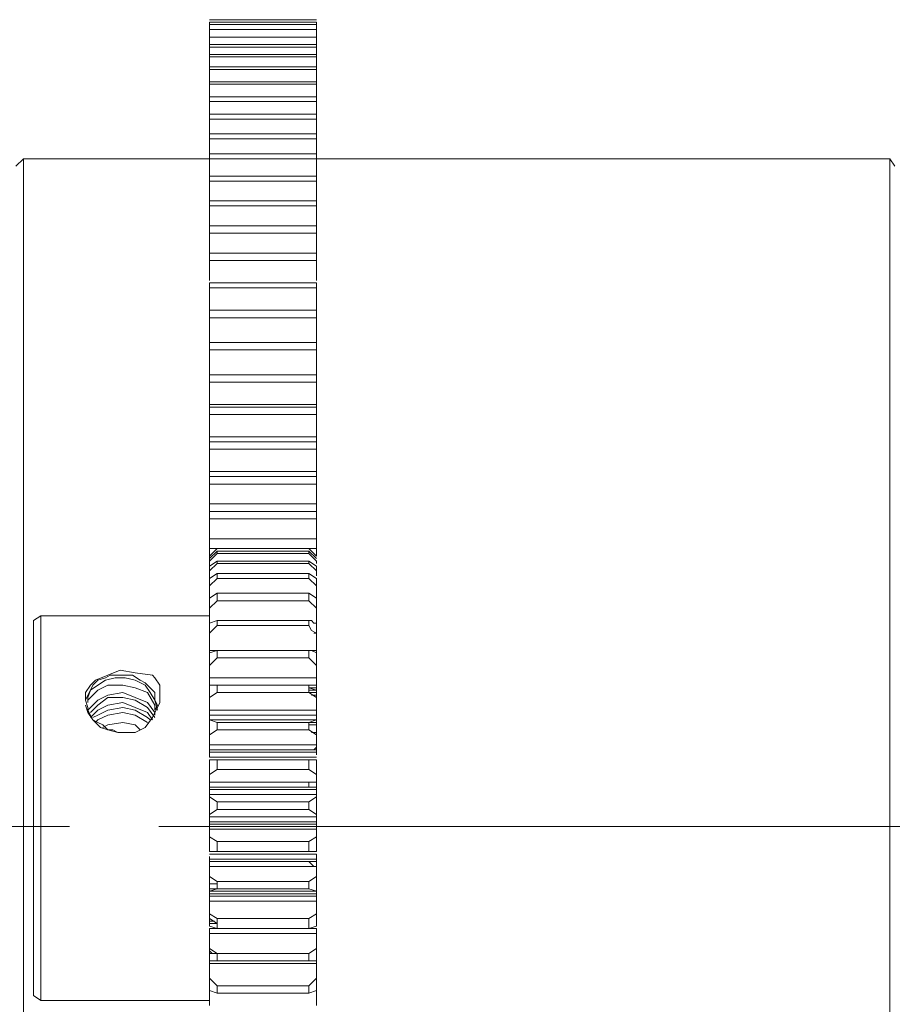
# Model space of a CAD drawing. Units: millimetres. Extents: x 12016 to 12313, y -7569 to -7359.
# Drawn here: x 12153 to 12165, y -7485 to -7471 of the extents above; entities that cross this region are included whole.
import ezdxf

# ---------------------------------------------------------------- set-up
doc = ezdxf.new("R2010")
doc.units = ezdxf.units.MM
doc.header["$LTSCALE"] = 10

msp = doc.modelspace()

# ---------------------------------------------------------------- linework, layer by layer
at = {"color": 7, "lineweight": 0}
for points in [[(12156.98733, -7470.56065), (12155.47039, -7470.56065)], [(12156.98733, -7470.56065), (12155.47039, -7470.56065)], [(12155.47039, -7470.59593), (12155.47039, -7470.63121)], [(12156.98733, -7470.59593), (12155.47039, -7470.59593)], [(12156.98733, -7470.59593), (12155.47039, -7470.59593)], [(12155.47039, -7470.63121), (12155.47039, -7470.70176)], [(12156.98733, -7470.63121), (12155.47039, -7470.63121)], [(12156.98733, -7470.63121), (12155.47039, -7470.63121)], [(12156.98733, -7470.59593), (12156.98733, -7470.63121)], [(12156.98733, -7470.63121), (12156.98733, -7470.70176)], [(12155.47039, -7470.70176), (12155.47039, -7470.77232), (12155.47039, -7470.8076)], [(12156.98733, -7470.70176), (12156.98733, -7470.77232), (12156.98733, -7470.8076)], [(12155.47039, -7470.8076), (12155.47039, -7470.87815), (12155.47039, -7470.91343)], [(12156.98733, -7470.8076), (12155.47039, -7470.8076)], [(12156.98733, -7470.8076), (12155.47039, -7470.8076)], [(12155.47039, -7470.94871), (12155.47039, -7470.91343)], [(12156.98733, -7470.91343), (12155.47039, -7470.91343)], [(12156.98733, -7470.8076), (12156.98733, -7470.87815), (12156.98733, -7470.91343)], [(12156.98733, -7470.94871), (12156.98733, -7470.91343)], [(12155.47039, -7470.94871), (12155.47039, -7470.98399), (12155.47039, -7471.05454)], [(12156.98733, -7470.94871), (12155.47039, -7470.94871)], [(12155.47039, -7471.08982), (12155.47039, -7471.05454)], [(12156.98733, -7471.05454), (12155.47039, -7471.05454)], [(12156.98733, -7470.94871), (12156.98733, -7470.98399), (12156.98733, -7471.05454)], [(12156.98733, -7471.08982), (12156.98733, -7471.05454)], [(12155.47039, -7471.08982), (12155.47039, -7471.16038), (12155.47039, -7471.19565), (12155.47039, -7471.23093)], [(12156.98733, -7471.08982), (12155.47039, -7471.08982)], [(12156.98733, -7471.08982), (12156.98733, -7471.16038), (12156.98733, -7471.19565), (12156.98733, -7471.23093)], [(12155.47039, -7471.26621), (12155.47039, -7471.33676), (12155.47039, -7471.37204), (12155.47039, -7471.4426)], [(12156.98733, -7471.26621), (12156.98733, -7471.33676), (12156.98733, -7471.37204), (12156.98733, -7471.4426)], [(12155.47039, -7471.47788), (12155.47039, -7471.54843), (12155.47039, -7471.58371), (12155.47039, -7471.65426)], [(12156.98733, -7471.47788), (12156.98733, -7471.54843), (12156.98733, -7471.58371), (12156.98733, -7471.65426)], [(12155.47039, -7471.72482), (12155.47039, -7471.68954), (12155.47039, -7471.65426)], [(12156.98733, -7471.65426), (12155.47039, -7471.65426)], [(12155.47039, -7471.72482), (12155.47039, -7471.7601), (12155.47039, -7471.83065), (12155.47039, -7471.86593), (12155.47039, -7471.90121)], [(12156.98733, -7471.72482), (12155.47039, -7471.72482)], [(12156.98733, -7471.72482), (12156.98733, -7471.68954), (12156.98733, -7471.65426)], [(12156.98733, -7471.72482), (12156.98733, -7471.7601), (12156.98733, -7471.83065), (12156.98733, -7471.86593), (12156.98733, -7471.90121)], [(12155.47039, -7471.97176), (12155.47039, -7472.00704), (12155.47039, -7472.0776), (12155.47039, -7472.11288), (12155.47039, -7472.18343)], [(12156.98733, -7471.97176), (12156.98733, -7472.00704), (12156.98733, -7472.0776), (12156.98733, -7472.11288), (12156.98733, -7472.18343)], [(12155.47039, -7472.25399), (12155.47039, -7472.21871), (12155.47039, -7472.18343)], [(12156.98733, -7472.18343), (12155.47039, -7472.18343)], [(12156.98733, -7472.25399), (12156.98733, -7472.21871), (12156.98733, -7472.18343)], [(12155.47039, -7472.25399), (12155.47039, -7472.28926), (12155.47039, -7472.35982), (12155.47039, -7472.3951), (12155.47039, -7472.46565)], [(12156.98733, -7472.25399), (12155.47039, -7472.25399)], [(12156.98733, -7472.25399), (12156.98733, -7472.28926), (12156.98733, -7472.35982), (12156.98733, -7472.3951), (12156.98733, -7472.46565)], [(12155.47039, -7472.53621), (12155.47039, -7472.50093), (12155.47039, -7472.46565)], [(12156.98733, -7472.46565), (12155.47039, -7472.46565)], [(12156.98733, -7472.53621), (12156.98733, -7472.50093), (12156.98733, -7472.46565)], [(12152.82456, -7472.53621), (12152.71872, -7472.64204)], [(12155.47039, -7472.53621), (12152.82456, -7472.53621)], [(12152.82456, -7472.53621), (12152.82456, -7472.57149), (12152.82456, -7472.60676), (12152.82456, -7472.74788), (12152.82456, -7472.92426), (12152.82456, -7473.13593), (12152.82456, -7473.41815), (12152.82456, -7473.73565), (12152.82456, -7474.12371), (12152.82456, -7474.54704), (12152.82456, -7475.00565), (12152.82456, -7475.49954), (12152.82456, -7476.06399), (12152.82456, -7476.62843), (12152.82456, -7477.22815), (12152.82456, -7477.86315), (12152.82456, -7478.53343), (12152.82456, -7479.20371), (12152.82456, -7479.90926), (12152.82456, -7480.61482), (12152.82456, -7481.32038), (12152.82456, -7482.02593), (12152.82456, -7482.76676), (12152.82456, -7483.47232), (12152.82456, -7484.17788), (12152.82456, -7484.88343)], [(12155.47039, -7472.53621), (12155.47039, -7472.60676), (12155.47039, -7472.64204), (12155.47039, -7472.7126), (12155.47039, -7472.74788), (12155.47039, -7472.78315)], [(12156.98733, -7472.53621), (12155.47039, -7472.53621)], [(12165.1365, -7472.53621), (12156.98733, -7472.53621)], [(12156.98733, -7472.53621), (12156.98733, -7472.60676), (12156.98733, -7472.64204), (12156.98733, -7472.7126), (12156.98733, -7472.74788), (12156.98733, -7472.78315)], [(12165.20706, -7472.64204), (12165.1365, -7472.53621)], [(12165.1365, -7485.05982), (12165.1365, -7484.35426), (12165.1365, -7483.64871), (12165.1365, -7482.94315), (12165.1365, -7482.2376), (12165.1365, -7481.49676), (12165.1365, -7480.79121), (12165.1365, -7480.08565), (12165.1365, -7479.3801), (12165.1365, -7478.70982), (12165.1365, -7478.03954), (12165.1365, -7477.40454), (12165.1365, -7476.76954), (12165.1365, -7476.2051), (12165.1365, -7475.64065), (12165.1365, -7475.14676), (12165.1365, -7474.65288), (12165.1365, -7474.22954), (12165.1365, -7473.84149), (12165.1365, -7473.48871), (12165.1365, -7473.20649), (12165.1365, -7472.95954), (12165.1365, -7472.78315), (12165.1365, -7472.64204), (12165.1365, -7472.57149), (12165.1365, -7472.53621)], [(12155.47039, -7472.85371), (12155.47039, -7472.81843), (12155.47039, -7472.78315)], [(12156.98733, -7472.78315), (12155.47039, -7472.78315)], [(12155.47039, -7472.85371), (12155.47039, -7472.92426), (12155.47039, -7472.95954), (12155.47039, -7473.0301), (12155.47039, -7473.06538), (12155.47039, -7473.13593)], [(12156.98733, -7472.85371), (12155.47039, -7472.85371)], [(12156.98733, -7472.85371), (12156.98733, -7472.81843), (12156.98733, -7472.78315)], [(12156.98733, -7472.85371), (12156.98733, -7472.92426), (12156.98733, -7472.95954), (12156.98733, -7473.0301), (12156.98733, -7473.06538), (12156.98733, -7473.13593)], [(12155.47039, -7473.20649), (12155.47039, -7473.17121), (12155.47039, -7473.13593)], [(12156.98733, -7473.13593), (12155.47039, -7473.13593)], [(12156.98733, -7473.20649), (12156.98733, -7473.17121), (12156.98733, -7473.13593)], [(12155.47039, -7473.20649), (12155.47039, -7473.27704), (12155.47039, -7473.31232), (12155.47039, -7473.38288), (12155.47039, -7473.41815), (12155.47039, -7473.45343), (12155.47039, -7473.48871)], [(12156.98733, -7473.20649), (12155.47039, -7473.20649)], [(12156.98733, -7473.20649), (12156.98733, -7473.27704), (12156.98733, -7473.31232), (12156.98733, -7473.38288), (12156.98733, -7473.41815), (12156.98733, -7473.45343), (12156.98733, -7473.48871)], [(12155.47039, -7473.59454), (12155.47039, -7473.55926), (12155.47039, -7473.52399), (12155.47039, -7473.48871)], [(12156.98733, -7473.48871), (12155.47039, -7473.48871)], [(12155.47039, -7473.59454), (12155.47039, -7473.62982), (12155.47039, -7473.6651), (12155.47039, -7473.73565), (12155.47039, -7473.77093), (12155.47039, -7473.84149), (12155.47039, -7473.87676)], [(12156.98733, -7473.59454), (12155.47039, -7473.59454)], [(12156.98733, -7473.59454), (12156.98733, -7473.55926), (12156.98733, -7473.52399), (12156.98733, -7473.48871)], [(12156.98733, -7473.59454), (12156.98733, -7473.62982), (12156.98733, -7473.6651), (12156.98733, -7473.73565), (12156.98733, -7473.77093), (12156.98733, -7473.84149), (12156.98733, -7473.87676)], [(12155.47039, -7473.9826), (12155.47039, -7473.94732), (12155.47039, -7473.91204), (12155.47039, -7473.87676)], [(12156.98733, -7473.87676), (12155.47039, -7473.87676)], [(12155.47039, -7473.9826), (12155.47039, -7474.01788), (12155.47039, -7474.05315), (12155.47039, -7474.12371), (12155.47039, -7474.15899), (12155.47039, -7474.19426), (12155.47039, -7474.26482)], [(12156.98733, -7473.9826), (12155.47039, -7473.9826)], [(12156.98733, -7473.9826), (12156.98733, -7473.94732), (12156.98733, -7473.91204), (12156.98733, -7473.87676)], [(12156.98733, -7473.9826), (12156.98733, -7474.01788), (12156.98733, -7474.05315), (12156.98733, -7474.12371), (12156.98733, -7474.15899), (12156.98733, -7474.19426), (12156.98733, -7474.26482)], [(12155.47039, -7474.37065), (12155.47039, -7474.33538), (12155.47039, -7474.3001)], [(12156.98733, -7474.3001), (12155.47039, -7474.3001)], [(12155.47039, -7474.37065), (12155.47039, -7474.40593), (12155.47039, -7474.47649), (12155.47039, -7474.51176), (12155.47039, -7474.54704), (12155.47039, -7474.6176), (12155.47039, -7474.65288), (12155.47039, -7474.68815), (12155.47039, -7474.72343)], [(12156.98733, -7474.37065), (12155.47039, -7474.37065)], [(12156.98733, -7474.37065), (12156.98733, -7474.33538), (12156.98733, -7474.3001)], [(12156.98733, -7474.37065), (12156.98733, -7474.40593), (12156.98733, -7474.47649), (12156.98733, -7474.51176), (12156.98733, -7474.54704), (12156.98733, -7474.6176), (12156.98733, -7474.65288), (12156.98733, -7474.68815), (12156.98733, -7474.72343)], [(12155.47039, -7474.79399), (12155.47039, -7474.75871), (12155.47039, -7474.72343), (12155.47039, -7474.68815)], [(12156.98733, -7474.68815), (12155.47039, -7474.68815)], [(12156.98733, -7474.79399), (12156.98733, -7474.75871), (12156.98733, -7474.72343), (12156.98733, -7474.68815)], [(12155.47039, -7474.79399), (12155.47039, -7474.82926), (12155.47039, -7474.89982), (12155.47039, -7474.9351), (12155.47039, -7474.97038), (12155.47039, -7475.04093), (12155.47039, -7475.07621), (12155.47039, -7475.11149), (12155.47039, -7475.14676)], [(12156.98733, -7474.79399), (12155.47039, -7474.79399)], [(12156.98733, -7474.79399), (12156.98733, -7474.82926), (12156.98733, -7474.89982), (12156.98733, -7474.9351), (12156.98733, -7474.97038), (12156.98733, -7475.04093), (12156.98733, -7475.07621), (12156.98733, -7475.11149), (12156.98733, -7475.14676)], [(12155.47039, -7475.2526), (12155.47039, -7475.28788), (12155.47039, -7475.32315), (12155.47039, -7475.35843), (12155.47039, -7475.42899), (12155.47039, -7475.46426), (12155.47039, -7475.49954), (12155.47039, -7475.53482), (12155.47039, -7475.60538)], [(12156.98733, -7475.2526), (12156.98733, -7475.28788), (12156.98733, -7475.32315), (12156.98733, -7475.35843), (12156.98733, -7475.42899), (12156.98733, -7475.46426), (12156.98733, -7475.49954), (12156.98733, -7475.53482), (12156.98733, -7475.60538)], [(12155.47039, -7475.71121), (12155.47039, -7475.67593), (12155.47039, -7475.64065), (12155.47039, -7475.60538)], [(12156.98733, -7475.60538), (12155.47039, -7475.60538)], [(12156.98733, -7475.60538), (12155.47039, -7475.60538)], [(12156.98733, -7475.71121), (12156.98733, -7475.67593), (12156.98733, -7475.64065), (12156.98733, -7475.60538)], [(12155.47039, -7475.71121), (12155.47039, -7475.74649), (12155.47039, -7475.78176), (12155.47039, -7475.81704), (12155.47039, -7475.85232), (12155.47039, -7475.92288), (12155.47039, -7475.95815), (12155.47039, -7475.99343), (12155.47039, -7476.02871)], [(12156.98733, -7475.71121), (12155.47039, -7475.71121)], [(12156.98733, -7475.71121), (12156.98733, -7475.74649), (12156.98733, -7475.78176), (12156.98733, -7475.81704), (12156.98733, -7475.85232), (12156.98733, -7475.92288), (12156.98733, -7475.95815), (12156.98733, -7475.99343), (12156.98733, -7476.02871)], [(12155.47039, -7476.02871), (12155.47039, -7476.06399)], [(12156.98733, -7476.02871), (12155.47039, -7476.02871)], [(12155.47039, -7476.16982), (12155.47039, -7476.13454), (12155.47039, -7476.09926), (12155.47039, -7476.06399)], [(12156.98733, -7476.06399), (12155.47039, -7476.06399)], [(12156.98733, -7476.02871), (12156.98733, -7476.06399)], [(12156.98733, -7476.16982), (12156.98733, -7476.13454), (12156.98733, -7476.09926), (12156.98733, -7476.06399)], [(12155.47039, -7476.16982), (12155.47039, -7476.2051), (12155.47039, -7476.24038), (12155.47039, -7476.31093), (12155.47039, -7476.34621), (12155.47039, -7476.38149), (12155.47039, -7476.41676), (12155.47039, -7476.45204), (12155.47039, -7476.48732)], [(12156.98733, -7476.16982), (12155.47039, -7476.16982)], [(12156.98733, -7476.16982), (12156.98733, -7476.2051), (12156.98733, -7476.24038), (12156.98733, -7476.31093), (12156.98733, -7476.34621), (12156.98733, -7476.38149), (12156.98733, -7476.41676), (12156.98733, -7476.45204), (12156.98733, -7476.48732)], [(12155.47039, -7476.66371), (12155.47039, -7476.62843), (12155.47039, -7476.59315), (12155.47039, -7476.55788)], [(12156.98733, -7476.55788), (12155.47039, -7476.55788)], [(12155.47039, -7476.66371), (12155.47039, -7476.69899), (12155.47039, -7476.73426), (12155.47039, -7476.76954), (12155.47039, -7476.80482), (12155.47039, -7476.8401), (12155.47039, -7476.87538), (12155.47039, -7476.94593), (12155.47039, -7476.98121)], [(12156.98733, -7476.66371), (12155.47039, -7476.66371)], [(12156.98733, -7476.66371), (12156.98733, -7476.62843), (12156.98733, -7476.59315), (12156.98733, -7476.55788)], [(12156.98733, -7476.66371), (12156.98733, -7476.69899), (12156.98733, -7476.73426), (12156.98733, -7476.76954), (12156.98733, -7476.80482), (12156.98733, -7476.8401), (12156.98733, -7476.87538), (12156.98733, -7476.94593), (12156.98733, -7476.98121)], [(12155.47039, -7476.98121), (12155.47039, -7477.01649), (12155.47039, -7477.05176)], [(12156.98733, -7476.98121), (12155.47039, -7476.98121)], [(12155.47039, -7477.1576), (12155.47039, -7477.12232), (12155.47039, -7477.08704), (12155.47039, -7477.05176)], [(12156.98733, -7477.05176), (12155.47039, -7477.05176)], [(12156.98733, -7476.98121), (12156.98733, -7477.01649), (12156.98733, -7477.05176)], [(12156.98733, -7477.1576), (12156.98733, -7477.12232), (12156.98733, -7477.08704), (12156.98733, -7477.05176)], [(12155.47039, -7477.1576), (12155.47039, -7477.19288), (12155.47039, -7477.22815), (12155.47039, -7477.26343), (12155.47039, -7477.29871), (12155.47039, -7477.33399), (12155.47039, -7477.36926), (12155.47039, -7477.40454), (12155.47039, -7477.43982)], [(12156.98733, -7477.1576), (12155.47039, -7477.1576)], [(12156.98733, -7477.1576), (12156.98733, -7477.19288), (12156.98733, -7477.22815), (12156.98733, -7477.26343), (12156.98733, -7477.29871), (12156.98733, -7477.33399), (12156.98733, -7477.36926), (12156.98733, -7477.40454), (12156.98733, -7477.43982)], [(12155.47039, -7477.43982), (12155.47039, -7477.4751), (12155.47039, -7477.51038), (12155.47039, -7477.54565)], [(12156.98733, -7477.43982), (12155.47039, -7477.43982)], [(12156.98733, -7477.43982), (12156.98733, -7477.4751), (12156.98733, -7477.51038), (12156.98733, -7477.54565)], [(12155.47039, -7477.65149), (12155.47039, -7477.61621), (12155.47039, -7477.58093), (12155.47039, -7477.54565)], [(12156.98733, -7477.54565), (12155.47039, -7477.54565)], [(12155.47039, -7477.65149), (12155.47039, -7477.68676), (12155.47039, -7477.75732), (12155.47039, -7477.7926), (12155.47039, -7477.82788), (12155.47039, -7477.86315), (12155.47039, -7477.89843), (12155.47039, -7477.93371)], [(12156.98733, -7477.65149), (12155.47039, -7477.65149)], [(12156.98733, -7477.65149), (12156.98733, -7477.61621), (12156.98733, -7477.58093), (12156.98733, -7477.54565)], [(12156.98733, -7477.65149), (12156.98733, -7477.68676), (12156.98733, -7477.75732), (12156.98733, -7477.7926), (12156.98733, -7477.82788), (12156.98733, -7477.86315), (12156.98733, -7477.89843), (12156.98733, -7477.93371)], [(12155.47039, -7477.93371), (12155.47039, -7477.96899), (12155.47039, -7478.00426), (12155.47039, -7478.03954), (12155.47039, -7478.07482)], [(12156.98733, -7477.93371), (12155.47039, -7477.93371)], [(12156.98733, -7477.93371), (12156.98733, -7477.96899), (12156.98733, -7478.00426), (12156.98733, -7478.03954), (12156.98733, -7478.07482)], [(12155.57622, -7478.07482), (12155.47039, -7478.18065)], [(12156.98733, -7478.07482), (12155.47039, -7478.07482)], [(12155.57622, -7478.07482), (12155.47039, -7478.18065)], [(12155.47039, -7478.18065), (12155.47039, -7478.14538), (12155.47039, -7478.1101), (12155.47039, -7478.07482)], [(12156.98733, -7478.07482), (12155.47039, -7478.07482)], [(12155.47039, -7478.21593), (12155.57622, -7478.1101)], [(12155.57622, -7478.14538), (12155.47039, -7478.25121)], [(12155.47039, -7478.18065), (12155.47039, -7478.21593)], [(12156.8815, -7478.07482), (12155.57622, -7478.07482)], [(12155.57622, -7478.07482), (12156.8815, -7478.07482)], [(12155.57622, -7478.1101), (12155.57622, -7478.14538)], [(12155.57622, -7478.1101), (12156.8815, -7478.1101)], [(12155.57622, -7478.14538), (12156.8815, -7478.14538)], [(12156.98733, -7478.18065), (12156.8815, -7478.07482)], [(12156.98733, -7478.18065), (12156.8815, -7478.07482)], [(12156.8815, -7478.14538), (12156.8815, -7478.1101)], [(12156.8815, -7478.1101), (12156.98733, -7478.21593)], [(12156.98733, -7478.25121), (12156.8815, -7478.14538)], [(12156.98733, -7478.18065), (12156.98733, -7478.14538), (12156.98733, -7478.1101), (12156.98733, -7478.07482)], [(12155.47039, -7478.25121), (12155.47039, -7478.21593)], [(12155.47039, -7478.25121), (12155.47039, -7478.28649), (12155.47039, -7478.32176)], [(12155.57622, -7478.25121), (12156.8815, -7478.25121)], [(12155.57622, -7478.28649), (12156.8815, -7478.28649)], [(12156.8815, -7478.28649), (12156.8815, -7478.25121)], [(12156.8815, -7478.25121), (12156.98733, -7478.32176)], [(12156.98733, -7478.39232), (12156.8815, -7478.28649)], [(12156.98733, -7478.28649), (12156.98733, -7478.25121)], [(12156.98733, -7478.39232), (12156.98733, -7478.35704), (12156.98733, -7478.32176)], [(12155.47039, -7478.39232), (12155.47039, -7478.49815)], [(12155.47039, -7478.49815), (12155.57622, -7478.4276)], [(12155.57622, -7478.4276), (12155.57622, -7478.46288), (12155.57622, -7478.49815)], [(12155.57622, -7478.4276), (12156.8815, -7478.4276)], [(12156.98733, -7478.46288), (12156.98733, -7478.39232)], [(12155.47039, -7478.60399), (12155.47039, -7478.56871), (12155.47039, -7478.53343), (12155.47039, -7478.49815)], [(12155.57622, -7478.49815), (12155.47039, -7478.60399)], [(12155.47039, -7478.60399), (12155.47039, -7478.70982), (12155.47039, -7478.78038)], [(12155.57622, -7478.49815), (12156.8815, -7478.49815)], [(12156.98733, -7478.78038), (12156.98733, -7478.7451), (12156.98733, -7478.60399)], [(12155.47039, -7478.78038), (12155.57622, -7478.70982)], [(12155.47039, -7478.7451), (12155.47039, -7478.78038)], [(12155.57622, -7478.70982), (12155.57622, -7478.7451), (12155.57622, -7478.78038), (12155.57622, -7478.81565)], [(12155.57622, -7478.70982), (12156.8815, -7478.70982)], [(12156.98733, -7478.7451), (12156.98733, -7478.78038)], [(12155.47039, -7478.92149), (12155.47039, -7478.88621), (12155.47039, -7478.85093), (12155.47039, -7478.81565), (12155.47039, -7478.78038)], [(12155.57622, -7478.81565), (12155.47039, -7478.92149)], [(12155.57622, -7478.81565), (12156.8815, -7478.81565)], [(12153.0715, -7479.02732), (12152.96567, -7479.09788)], [(12155.47039, -7479.02732), (12153.0715, -7479.02732)], [(12153.0715, -7479.02732), (12153.0715, -7479.09788), (12153.0715, -7479.23899), (12153.0715, -7479.41538), (12153.0715, -7479.66232), (12153.0715, -7479.90926), (12153.0715, -7480.22676), (12153.0715, -7480.57954), (12153.0715, -7480.93232), (12153.0715, -7481.32038), (12153.0715, -7481.70843), (12153.0715, -7482.09649), (12153.0715, -7482.48454), (12153.0715, -7482.8726), (12153.0715, -7483.22538), (12153.0715, -7483.54288), (12153.0715, -7483.8251), (12153.0715, -7484.03676), (12153.0715, -7484.24843), (12153.0715, -7484.38954), (12153.0715, -7484.4601), (12153.0715, -7484.49538)], [(12155.47039, -7478.92149), (12155.47039, -7479.02732), (12155.47039, -7479.13315)], [(12156.98733, -7479.13315), (12156.98733, -7479.0626), (12156.98733, -7478.92149)], [(12152.96567, -7480.29732), (12152.96567, -7479.97982), (12152.96567, -7479.73288), (12152.96567, -7479.48593), (12152.96567, -7479.30954), (12152.96567, -7479.20371), (12152.96567, -7479.13315), (12152.96567, -7479.09788)], [(12155.47039, -7479.13315), (12155.57622, -7479.09788)], [(12155.47039, -7479.27426), (12155.47039, -7479.23899), (12155.47039, -7479.20371), (12155.47039, -7479.16843), (12155.47039, -7479.13315)], [(12155.57622, -7479.16843), (12155.47039, -7479.27426)], [(12155.57622, -7479.09788), (12155.57622, -7479.13315), (12155.57622, -7479.16843)], [(12155.57622, -7479.09788), (12156.8815, -7479.09788)], [(12155.57622, -7479.16843), (12156.8815, -7479.16843)], [(12155.47039, -7479.27426), (12155.47039, -7479.3801), (12155.47039, -7479.52121)], [(12156.95206, -7479.27426), (12156.98733, -7479.27426)], [(12156.98733, -7479.27426), (12156.95206, -7479.27426)], [(12156.98733, -7479.52121), (12156.98733, -7479.41538), (12156.98733, -7479.27426)], [(12155.47039, -7479.55649), (12155.47039, -7479.52121)], [(12155.47039, -7479.55649), (12155.57622, -7479.52121)], [(12155.47039, -7479.52121), (12156.98733, -7479.52121)], [(12155.47039, -7479.73288), (12155.47039, -7479.6976), (12155.47039, -7479.66232), (12155.47039, -7479.62704), (12155.47039, -7479.59176), (12155.47039, -7479.55649)], [(12155.57622, -7479.52121), (12155.57622, -7479.55649), (12155.57622, -7479.59176), (12155.57622, -7479.62704)], [(12155.57622, -7479.52121), (12156.8815, -7479.52121)], [(12156.8815, -7479.62704), (12156.8815, -7479.59176), (12156.8815, -7479.55649), (12156.8815, -7479.52121)], [(12156.8815, -7479.52121), (12156.91678, -7479.52121), (12156.98733, -7479.55649)], [(12156.98733, -7479.52121), (12156.98733, -7479.55649)], [(12156.98733, -7479.73288), (12156.98733, -7479.6976), (12156.98733, -7479.66232), (12156.98733, -7479.62704), (12156.98733, -7479.59176), (12156.98733, -7479.55649)], [(12155.57622, -7479.62704), (12155.47039, -7479.73288)], [(12155.47039, -7479.73288), (12155.47039, -7479.80343), (12155.47039, -7479.90926)], [(12155.57622, -7479.62704), (12156.8815, -7479.62704)], [(12156.98733, -7479.73288), (12156.91678, -7479.66232), (12156.8815, -7479.62704)], [(12156.98733, -7479.90926), (12156.98733, -7479.83871), (12156.98733, -7479.73288)], [(12156.98733, -7479.80343), (12156.98733, -7479.76815), (12156.98733, -7479.73288)], [(12153.74178, -7480.3326), (12153.7065, -7480.22676), (12153.7065, -7480.12093), (12153.77706, -7480.0151), (12153.84761, -7479.94454), (12154.024, -7479.87399), (12154.20039, -7479.80343), (12154.41206, -7479.83871), (12154.659, -7479.87399), (12154.69428, -7479.90926)], [(12154.72956, -7480.29732), (12154.69428, -7480.22676), (12154.69428, -7480.12093), (12154.62372, -7480.05038), (12154.55317, -7479.97982), (12154.48261, -7479.94454), (12154.37678, -7479.87399), (12154.27094, -7479.87399), (12154.16511, -7479.87399), (12154.05928, -7479.87399), (12153.98872, -7479.90926), (12153.88289, -7479.94454), (12153.81233, -7480.0151), (12153.77706, -7480.08565), (12153.74178, -7480.15621), (12153.7065, -7480.22676), (12153.74178, -7480.3326)], [(12156.98733, -7479.80343), (12156.98733, -7479.83871), (12156.98733, -7479.87399), (12156.98733, -7479.90926)], [(12154.69428, -7480.36788), (12154.69428, -7480.29732), (12154.58844, -7480.12093), (12154.41206, -7480.05038), (12154.23567, -7480.0151), (12154.024, -7480.0151), (12153.88289, -7480.08565), (12153.74178, -7480.22676), (12153.74178, -7480.26204)], [(12155.47039, -7480.0151), (12155.47039, -7479.97982), (12155.47039, -7479.94454), (12155.47039, -7479.90926)], [(12155.47039, -7479.90926), (12156.98733, -7479.90926)], [(12155.47039, -7480.19149), (12155.47039, -7480.15621), (12155.47039, -7480.12093), (12155.47039, -7480.08565), (12155.47039, -7480.05038), (12155.47039, -7480.0151)], [(12155.47039, -7480.0151), (12155.57622, -7480.0151)], [(12155.57622, -7480.0151), (12155.57622, -7480.05038), (12155.57622, -7480.08565), (12155.57622, -7480.12093)], [(12155.57622, -7480.0151), (12156.8815, -7480.0151)], [(12156.98733, -7479.90926), (12156.98733, -7479.94454), (12156.98733, -7479.97982), (12156.98733, -7480.0151)], [(12154.69428, -7480.43843), (12154.69428, -7480.40315), (12154.58844, -7480.26204), (12154.41206, -7480.19149), (12154.23567, -7480.12093), (12154.024, -7480.15621), (12153.88289, -7480.22676), (12153.74178, -7480.36788), (12153.74178, -7480.40315)], [(12155.57622, -7480.12093), (12155.47039, -7480.19149)], [(12155.57622, -7480.12093), (12156.8815, -7480.12093)], [(12156.8815, -7480.05038), (12156.98733, -7480.05038)], [(12156.98733, -7480.05038), (12156.8815, -7480.05038)], [(12156.8815, -7480.12093), (12156.98733, -7480.12093)], [(12152.96567, -7484.42482), (12152.96567, -7484.38954), (12152.96567, -7484.31899), (12152.96567, -7484.21315), (12152.96567, -7484.00149), (12152.96567, -7483.78982), (12152.96567, -7483.5076), (12152.96567, -7483.22538), (12152.96567, -7482.8726), (12152.96567, -7482.51982), (12152.96567, -7482.13176), (12152.96567, -7481.74371), (12152.96567, -7481.35565), (12152.96567, -7481.00288), (12152.96567, -7480.61482), (12152.96567, -7480.29732)], [(12154.659, -7480.50899), (12154.58844, -7480.40315), (12154.41206, -7480.3326), (12154.23567, -7480.26204), (12154.024, -7480.29732), (12153.88289, -7480.36788), (12153.77706, -7480.47371)], [(12154.69428, -7480.36788), (12154.72956, -7480.29732)], [(12155.47039, -7480.19149), (12155.47039, -7480.29732), (12155.47039, -7480.36788)], [(12156.98733, -7480.36788), (12156.98733, -7480.29732), (12156.98733, -7480.19149)], [(12156.98733, -7480.19149), (12156.98733, -7480.22676)], [(12154.16511, -7480.68538), (12154.09456, -7480.6501), (12154.024, -7480.6501), (12153.95344, -7480.57954), (12153.88289, -7480.54426), (12153.81233, -7480.50899), (12153.77706, -7480.43843), (12153.74178, -7480.36788), (12153.74178, -7480.3326)], [(12154.58844, -7480.54426), (12154.41206, -7480.43843), (12154.23567, -7480.40315), (12154.024, -7480.43843), (12153.88289, -7480.50899), (12153.84761, -7480.54426)], [(12155.47039, -7480.43843), (12155.47039, -7480.40315), (12155.47039, -7480.36788)], [(12155.47039, -7480.36788), (12156.98733, -7480.36788)], [(12155.47039, -7480.43843), (12155.47039, -7480.47371), (12155.47039, -7480.50899)], [(12156.98733, -7480.43843), (12155.47039, -7480.43843)], [(12156.98733, -7480.36788), (12156.98733, -7480.40315), (12156.98733, -7480.43843)], [(12156.98733, -7480.50899), (12156.98733, -7480.47371), (12156.98733, -7480.43843)], [(12154.48261, -7480.6501), (12154.41206, -7480.57954), (12154.23567, -7480.54426), (12154.024, -7480.57954), (12153.95344, -7480.61482)], [(12156.98733, -7480.50899), (12155.47039, -7480.50899)], [(12155.47039, -7480.72065), (12155.47039, -7480.68538), (12155.47039, -7480.6501), (12155.47039, -7480.61482), (12155.47039, -7480.57954), (12155.47039, -7480.54426), (12155.47039, -7480.50899)], [(12155.47039, -7480.50899), (12155.57622, -7480.54426)], [(12155.57622, -7480.54426), (12155.57622, -7480.57954), (12155.57622, -7480.61482), (12155.57622, -7480.6501)], [(12155.57622, -7480.54426), (12156.8815, -7480.54426)], [(12156.98733, -7480.57954), (12156.8815, -7480.57954)], [(12155.57622, -7480.6501), (12155.47039, -7480.72065)], [(12155.47039, -7480.72065), (12155.47039, -7480.79121), (12155.47039, -7480.86176)], [(12155.57622, -7480.6501), (12156.8815, -7480.6501)], [(12156.98733, -7480.86176), (12156.98733, -7480.82649), (12156.98733, -7480.72065)], [(12156.98733, -7480.72065), (12156.98733, -7480.75593), (12156.98733, -7480.79121)], [(12155.47039, -7480.93232), (12155.47039, -7480.9676)], [(12155.47039, -7481.03815), (12155.47039, -7481.00288), (12155.47039, -7480.9676)], [(12155.47039, -7480.9676), (12156.98733, -7480.9676)], [(12156.98733, -7480.89704), (12156.95206, -7480.93232)], [(12156.98733, -7480.9676), (12156.98733, -7480.93232)], [(12156.98733, -7480.9676), (12156.98733, -7481.00288)], [(12156.98733, -7481.03815), (12155.47039, -7481.03815)], [(12155.57622, -7481.07343), (12156.8815, -7481.07343)], [(12156.8815, -7481.21454), (12156.8815, -7481.17926), (12156.8815, -7481.14399), (12156.8815, -7481.10871), (12156.8815, -7481.07343)], [(12156.8815, -7481.07343), (12156.98733, -7481.07343)], [(12156.98733, -7481.2851), (12156.98733, -7481.24982), (12156.98733, -7481.21454), (12156.98733, -7481.17926), (12156.98733, -7481.14399), (12156.98733, -7481.10871), (12156.98733, -7481.07343)], [(12155.47039, -7481.2851), (12155.47039, -7481.32038), (12155.47039, -7481.39093)], [(12155.57622, -7481.21454), (12156.8815, -7481.21454)], [(12156.98733, -7481.2851), (12156.8815, -7481.21454)], [(12156.98733, -7481.39093), (12156.98733, -7481.35565), (12156.98733, -7481.2851)], [(12156.8815, -7481.39093), (12156.8815, -7481.46149)], [(12155.47039, -7481.46149), (12155.47039, -7481.49676)], [(12155.47039, -7481.56732), (12155.47039, -7481.53204), (12155.47039, -7481.49676)], [(12155.47039, -7481.49676), (12156.98733, -7481.49676)], [(12155.47039, -7481.56732), (12155.47039, -7481.6026)], [(12156.98733, -7481.56732), (12155.47039, -7481.56732)], [(12156.98733, -7481.49676), (12156.98733, -7481.46149)], [(12156.98733, -7481.49676), (12156.98733, -7481.53204), (12156.98733, -7481.56732)], [(12156.98733, -7481.6026), (12156.98733, -7481.56732)], [(12155.47039, -7481.84954), (12155.47039, -7481.81426), (12155.47039, -7481.77899), (12155.47039, -7481.74371), (12155.47039, -7481.70843), (12155.47039, -7481.67315), (12155.47039, -7481.63788), (12155.47039, -7481.6026)], [(12155.47039, -7481.6026), (12155.57622, -7481.67315)], [(12155.57622, -7481.67315), (12155.57622, -7481.70843), (12155.57622, -7481.74371), (12155.57622, -7481.77899)], [(12155.57622, -7481.67315), (12156.8815, -7481.67315)], [(12156.8815, -7481.67315), (12156.98733, -7481.6026)], [(12156.8815, -7481.77899), (12156.8815, -7481.74371), (12156.8815, -7481.70843), (12156.8815, -7481.67315)], [(12156.98733, -7481.84954), (12156.98733, -7481.81426), (12156.98733, -7481.77899), (12156.98733, -7481.74371), (12156.98733, -7481.70843), (12156.98733, -7481.67315), (12156.98733, -7481.63788), (12156.98733, -7481.6026)], [(12155.57622, -7481.77899), (12155.47039, -7481.84954)], [(12155.57622, -7481.77899), (12156.8815, -7481.77899)], [(12156.98733, -7481.84954), (12156.8815, -7481.77899)], [(12155.47039, -7481.84954), (12155.47039, -7481.88482)], [(12155.47039, -7481.88482), (12156.98733, -7481.88482)], [(12155.47039, -7481.95538), (12155.47039, -7481.9201), (12155.47039, -7481.88482)], [(12155.47039, -7481.95538), (12155.47039, -7481.99065)], [(12156.98733, -7481.95538), (12155.47039, -7481.95538)], [(12156.98733, -7481.88482), (12156.98733, -7481.84954)], [(12156.98733, -7481.88482), (12156.98733, -7481.9201), (12156.98733, -7481.95538)], [(12156.98733, -7481.99065), (12156.98733, -7481.95538)], [(12155.47039, -7482.06121), (12155.47039, -7482.02593), (12155.47039, -7481.99065)], [(12155.47039, -7481.99065), (12156.98733, -7481.99065)], [(12155.47039, -7482.06121), (12155.47039, -7482.09649), (12155.47039, -7482.16704)], [(12156.98733, -7482.06121), (12155.47039, -7482.06121)], [(12156.98733, -7481.99065), (12156.98733, -7482.02593), (12156.98733, -7482.06121)], [(12156.98733, -7482.16704), (12156.98733, -7482.13176), (12156.98733, -7482.06121)], [(12155.47039, -7482.37871), (12155.47039, -7482.34343), (12155.47039, -7482.30815), (12155.47039, -7482.27288), (12155.47039, -7482.2376), (12155.47039, -7482.20232), (12155.47039, -7482.16704)], [(12155.47039, -7482.16704), (12155.57622, -7482.2376)], [(12155.57622, -7482.2376), (12155.57622, -7482.27288), (12155.57622, -7482.30815), (12155.57622, -7482.34343), (12155.57622, -7482.37871)], [(12156.8815, -7482.2376), (12155.57622, -7482.2376)], [(12156.8815, -7482.2376), (12156.98733, -7482.16704)], [(12156.8815, -7482.37871), (12156.8815, -7482.34343), (12156.8815, -7482.30815), (12156.8815, -7482.27288), (12156.8815, -7482.2376)], [(12156.98733, -7482.37871), (12156.98733, -7482.34343), (12156.98733, -7482.30815), (12156.98733, -7482.27288), (12156.98733, -7482.2376), (12156.98733, -7482.20232), (12156.98733, -7482.16704)], [(12155.57622, -7482.37871), (12155.47039, -7482.37871)], [(12156.8815, -7482.37871), (12155.57622, -7482.37871)], [(12156.98733, -7482.37871), (12156.8815, -7482.37871)], [(12155.47039, -7482.41399), (12156.98733, -7482.41399)], [(12155.47039, -7482.48454), (12155.47039, -7482.44926)], [(12155.47039, -7482.48454), (12155.47039, -7482.51982)], [(12156.98733, -7482.48454), (12155.47039, -7482.48454)], [(12156.8815, -7482.51982), (12156.95206, -7482.59038)], [(12156.98733, -7482.41399), (12156.98733, -7482.44926), (12156.98733, -7482.48454)], [(12156.98733, -7482.51982), (12156.98733, -7482.48454)], [(12155.47039, -7482.59038), (12155.47039, -7482.62565), (12155.47039, -7482.73149)], [(12156.98733, -7482.73149), (12156.98733, -7482.66093), (12156.98733, -7482.59038)], [(12156.8815, -7482.80204), (12155.57622, -7482.80204)], [(12156.8815, -7482.80204), (12156.98733, -7482.73149)], [(12156.8815, -7482.90788), (12156.8815, -7482.8726), (12156.8815, -7482.83732), (12156.8815, -7482.80204)], [(12156.98733, -7482.94315), (12156.98733, -7482.90788), (12156.98733, -7482.8726), (12156.98733, -7482.83732), (12156.98733, -7482.80204), (12156.98733, -7482.76676), (12156.98733, -7482.73149)], [(12155.57622, -7482.90788), (12155.47039, -7482.90788)], [(12155.47039, -7482.90788), (12155.57622, -7482.90788)], [(12155.47039, -7482.94315), (12156.98733, -7482.94315)], [(12155.47039, -7482.97843), (12155.47039, -7482.94315)], [(12156.8815, -7482.90788), (12155.57622, -7482.90788)], [(12156.98733, -7482.94315), (12156.8815, -7482.90788)], [(12156.98733, -7482.94315), (12156.98733, -7482.97843)], [(12155.47039, -7482.97843), (12155.47039, -7483.01371)], [(12156.98733, -7482.97843), (12155.47039, -7482.97843)], [(12156.98733, -7483.01371), (12155.47039, -7483.01371)], [(12155.47039, -7483.08426), (12155.47039, -7483.15482), (12155.47039, -7483.26065)], [(12156.98733, -7483.01371), (12156.98733, -7482.97843)], [(12156.98733, -7483.26065), (12156.98733, -7483.1901), (12156.98733, -7483.08426)], [(12156.98733, -7483.11954), (12156.98733, -7483.08426)], [(12156.8815, -7483.33121), (12155.57622, -7483.33121)], [(12156.8815, -7483.33121), (12156.98733, -7483.26065)], [(12156.8815, -7483.47232), (12156.8815, -7483.43704), (12156.8815, -7483.40176), (12156.8815, -7483.36649), (12156.8815, -7483.33121)], [(12156.98733, -7483.43704), (12156.98733, -7483.40176), (12156.98733, -7483.36649), (12156.98733, -7483.33121), (12156.98733, -7483.29593), (12156.98733, -7483.26065)], [(12155.57622, -7483.40176), (12155.47039, -7483.40176)], [(12155.47039, -7483.40176), (12155.57622, -7483.40176)], [(12155.47039, -7483.54288), (12155.47039, -7483.5076), (12155.47039, -7483.47232)], [(12156.8815, -7483.47232), (12155.57622, -7483.47232)], [(12156.98733, -7483.43704), (12156.8815, -7483.47232)], [(12156.98733, -7483.47232), (12156.98733, -7483.5076), (12156.98733, -7483.54288)], [(12155.47039, -7483.54288), (12155.47039, -7483.61343), (12155.47039, -7483.75454)], [(12156.98733, -7483.54288), (12155.47039, -7483.54288)], [(12156.98733, -7483.75454), (12156.98733, -7483.64871), (12156.98733, -7483.54288)], [(12156.98733, -7483.54288), (12156.98733, -7483.57815)], [(12156.8815, -7483.8251), (12156.98733, -7483.75454)], [(12156.98733, -7483.93093), (12156.98733, -7483.89565), (12156.98733, -7483.86038), (12156.98733, -7483.8251), (12156.98733, -7483.78982), (12156.98733, -7483.75454)], [(12155.57622, -7483.8251), (12155.47039, -7483.8251)], [(12155.47039, -7483.8251), (12155.57622, -7483.8251)], [(12155.47039, -7483.96621), (12155.47039, -7483.93093)], [(12156.8815, -7483.8251), (12155.57622, -7483.8251)], [(12156.8815, -7483.93093), (12155.57622, -7483.93093)], [(12156.8815, -7483.93093), (12156.8815, -7483.89565), (12156.8815, -7483.86038), (12156.8815, -7483.8251)], [(12156.98733, -7483.93093), (12156.8815, -7483.93093)], [(12156.98733, -7483.93093), (12156.98733, -7483.96621)], [(12155.47039, -7483.96621), (12155.47039, -7484.07204), (12155.47039, -7484.17788)], [(12156.98733, -7483.96621), (12155.47039, -7483.96621)], [(12156.98733, -7484.17788), (12156.98733, -7484.07204), (12156.98733, -7483.96621)], [(12156.98733, -7484.00149), (12156.98733, -7484.03676), (12156.98733, -7484.07204), (12156.98733, -7484.10732)], [(12155.47039, -7484.35426), (12155.47039, -7484.31899), (12155.47039, -7484.28371), (12155.47039, -7484.24843), (12155.47039, -7484.21315), (12155.47039, -7484.17788)], [(12155.47039, -7484.17788), (12155.57622, -7484.28371)], [(12156.8815, -7484.28371), (12156.98733, -7484.17788)], [(12156.98733, -7484.17788), (12156.98733, -7484.1426), (12156.98733, -7484.10732)], [(12156.98733, -7484.35426), (12156.98733, -7484.31899), (12156.98733, -7484.28371), (12156.98733, -7484.24843), (12156.98733, -7484.21315), (12156.98733, -7484.17788)], [(12155.47039, -7484.35426), (12155.47039, -7484.42482), (12155.47039, -7484.56593)], [(12155.57622, -7484.38954), (12155.47039, -7484.35426)], [(12156.8815, -7484.28371), (12155.57622, -7484.28371)], [(12155.57622, -7484.28371), (12155.57622, -7484.31899), (12155.57622, -7484.35426), (12155.57622, -7484.38954)], [(12156.8815, -7484.38954), (12156.8815, -7484.35426), (12156.8815, -7484.31899), (12156.8815, -7484.28371)], [(12156.98733, -7484.35426), (12156.8815, -7484.38954)], [(12156.98733, -7484.56593), (12156.98733, -7484.4601), (12156.98733, -7484.31899)], [(12152.96567, -7484.42482), (12153.0715, -7484.49538)], [(12153.0715, -7484.49538), (12155.47039, -7484.49538)], [(12156.8815, -7484.38954), (12155.57622, -7484.38954)], [(12156.98733, -7484.42482), (12156.98733, -7484.4601), (12156.98733, -7484.49538), (12156.98733, -7484.53065)]]:
    msp.add_lwpolyline(points, dxfattribs=at)
at = {"color": 142, "lineweight": 0, "true_color": 0x0080c0}
for points in [[(12156.98733, -7470.70176), (12155.47039, -7470.70176)], [(12156.98733, -7470.70176), (12155.47039, -7470.70176)], [(12155.47039, -7471.26621), (12155.47039, -7471.23093)], [(12156.98733, -7471.23093), (12155.47039, -7471.23093)], [(12156.98733, -7471.26621), (12155.47039, -7471.26621)], [(12156.98733, -7471.26621), (12156.98733, -7471.23093)], [(12155.47039, -7471.47788), (12155.47039, -7471.4426)], [(12156.98733, -7471.4426), (12155.47039, -7471.4426)], [(12156.98733, -7471.47788), (12155.47039, -7471.47788)], [(12156.98733, -7471.47788), (12156.98733, -7471.4426)], [(12155.47039, -7471.97176), (12155.47039, -7471.93649), (12155.47039, -7471.90121)], [(12156.98733, -7471.90121), (12155.47039, -7471.90121)], [(12156.98733, -7471.97176), (12156.98733, -7471.93649), (12156.98733, -7471.90121)], [(12156.98733, -7471.97176), (12155.47039, -7471.97176)], [(12155.47039, -7475.2526), (12155.47039, -7475.21732), (12155.47039, -7475.18204), (12155.47039, -7475.14676)], [(12156.98733, -7475.14676), (12155.47039, -7475.14676)], [(12156.98733, -7475.2526), (12155.47039, -7475.2526)], [(12156.98733, -7475.2526), (12156.98733, -7475.21732), (12156.98733, -7475.18204), (12156.98733, -7475.14676)], [(12155.47039, -7476.48732), (12155.47039, -7476.5226), (12155.47039, -7476.55788)], [(12156.98733, -7476.48732), (12155.47039, -7476.48732)], [(12156.98733, -7476.48732), (12156.98733, -7476.5226), (12156.98733, -7476.55788)], [(12155.47039, -7478.32176), (12155.57622, -7478.25121)], [(12155.57622, -7478.28649), (12155.47039, -7478.39232)], [(12155.47039, -7478.39232), (12155.47039, -7478.35704), (12155.47039, -7478.32176)], [(12155.57622, -7478.25121), (12155.57622, -7478.28649)], [(12156.8815, -7478.49815), (12156.8815, -7478.46288), (12156.8815, -7478.4276)], [(12156.8815, -7478.4276), (12156.98733, -7478.49815)], [(12156.98733, -7478.60399), (12156.8815, -7478.49815)], [(12156.98733, -7478.60399), (12156.98733, -7478.56871), (12156.98733, -7478.53343), (12156.98733, -7478.49815)], [(12156.8815, -7478.81565), (12156.8815, -7478.78038), (12156.8815, -7478.7451), (12156.8815, -7478.70982)], [(12156.8815, -7478.70982), (12156.98733, -7478.78038)], [(12156.98733, -7478.92149), (12156.8815, -7478.81565)], [(12156.98733, -7478.92149), (12156.98733, -7478.88621), (12156.98733, -7478.85093), (12156.98733, -7478.81565), (12156.98733, -7478.78038)], [(12156.8815, -7479.16843), (12156.8815, -7479.13315), (12156.8815, -7479.09788)], [(12156.8815, -7479.09788), (12156.91678, -7479.09788), (12156.95206, -7479.13315), (12156.98733, -7479.13315)], [(12156.98733, -7479.27426), (12156.91678, -7479.23899), (12156.8815, -7479.16843)], [(12156.98733, -7479.27426), (12156.98733, -7479.23899), (12156.98733, -7479.20371), (12156.98733, -7479.16843), (12156.98733, -7479.13315)], [(12153.74178, -7480.26204), (12153.74178, -7480.19149), (12153.77706, -7480.08565), (12153.88289, -7480.0151), (12153.98872, -7479.94454), (12154.12983, -7479.90926), (12154.27094, -7479.90926), (12154.41206, -7479.94454), (12154.55317, -7480.0151), (12154.62372, -7480.12093), (12154.69428, -7480.22676), (12154.72956, -7480.36788)], [(12154.69428, -7479.90926), (12154.76483, -7480.0151), (12154.76483, -7480.26204), (12154.659, -7480.47371), (12154.55317, -7480.61482), (12154.41206, -7480.68538), (12154.30622, -7480.68538), (12154.16511, -7480.68538)], [(12156.98733, -7480.0151), (12155.47039, -7480.0151)], [(12156.8815, -7480.12093), (12156.8815, -7480.08565), (12156.8815, -7480.05038), (12156.8815, -7480.0151)], [(12156.8815, -7480.0151), (12156.98733, -7480.0151)], [(12156.98733, -7480.19149), (12156.98733, -7480.15621), (12156.98733, -7480.12093), (12156.98733, -7480.08565), (12156.98733, -7480.05038), (12156.98733, -7480.0151)], [(12156.98733, -7480.08565), (12156.8815, -7480.05038)], [(12156.98733, -7480.08565), (12156.8815, -7480.08565)], [(12156.98733, -7480.19149), (12156.8815, -7480.12093)], [(12156.98733, -7480.15621), (12156.91678, -7480.15621)], [(12154.16511, -7480.68538), (12154.024, -7480.6501), (12153.91817, -7480.61482), (12153.81233, -7480.50899), (12153.74178, -7480.40315), (12153.7065, -7480.29732)], [(12154.69428, -7480.47371), (12154.58844, -7480.3326), (12154.41206, -7480.22676), (12154.23567, -7480.19149), (12154.024, -7480.19149), (12153.88289, -7480.29732), (12153.77706, -7480.40315)], [(12153.81233, -7480.47371), (12153.88289, -7480.43843), (12154.024, -7480.36788), (12154.23567, -7480.3326), (12154.41206, -7480.36788), (12154.58844, -7480.47371), (12154.62372, -7480.50899)], [(12155.47039, -7480.50899), (12156.98733, -7480.50899)], [(12156.8815, -7480.54426), (12156.98733, -7480.50899)], [(12156.8815, -7480.6501), (12156.8815, -7480.61482), (12156.8815, -7480.57954), (12156.8815, -7480.54426)], [(12156.98733, -7480.54426), (12156.8815, -7480.54426)], [(12156.98733, -7480.54426), (12156.8815, -7480.54426)], [(12156.8815, -7480.57954), (12156.98733, -7480.57954)], [(12156.98733, -7480.72065), (12156.98733, -7480.68538), (12156.98733, -7480.6501), (12156.98733, -7480.61482), (12156.98733, -7480.57954), (12156.98733, -7480.54426), (12156.98733, -7480.50899)], [(12156.98733, -7480.72065), (12156.8815, -7480.6501)], [(12156.98733, -7480.68538), (12156.91678, -7480.68538)], [(12155.47039, -7480.93232), (12155.47039, -7480.89704), (12155.47039, -7480.86176)], [(12155.47039, -7480.86176), (12156.98733, -7480.86176)], [(12156.98733, -7480.86176), (12156.98733, -7480.82649)], [(12156.98733, -7480.86176), (12156.98733, -7480.89704), (12156.98733, -7480.93232)], [(12152.96567, -7481.00288), (12152.96567, -7481.03815), (12152.96567, -7481.14399), (12152.96567, -7481.2851), (12152.96567, -7481.46149), (12152.96567, -7481.67315), (12152.96567, -7481.84954), (12152.96567, -7482.06121), (12152.96567, -7482.2376), (12152.96567, -7482.37871), (12152.96567, -7482.44926), (12152.96567, -7482.51982)], [(12156.98733, -7480.93232), (12155.47039, -7480.93232)], [(12156.95206, -7480.93232), (12155.47039, -7480.93232)], [(12155.47039, -7481.07343), (12155.57622, -7481.07343)], [(12155.47039, -7481.2851), (12155.47039, -7481.24982), (12155.47039, -7481.21454), (12155.47039, -7481.17926), (12155.47039, -7481.14399), (12155.47039, -7481.10871), (12155.47039, -7481.07343)], [(12155.57622, -7481.07343), (12155.57622, -7481.10871), (12155.57622, -7481.14399), (12155.57622, -7481.17926), (12155.57622, -7481.21454)], [(12155.57622, -7481.21454), (12155.47039, -7481.2851)], [(12155.47039, -7481.39093), (12156.98733, -7481.39093)], [(12155.47039, -7481.46149), (12155.47039, -7481.42621), (12155.47039, -7481.39093)], [(12156.98733, -7481.39093), (12156.98733, -7481.42621), (12156.98733, -7481.46149)], [(12156.98733, -7481.46149), (12155.47039, -7481.46149)], [(12155.47039, -7482.59038), (12155.47039, -7482.5551), (12155.47039, -7482.51982)], [(12155.47039, -7482.51982), (12156.98733, -7482.51982)], [(12156.98733, -7482.51982), (12156.98733, -7482.5551), (12156.98733, -7482.59038)], [(12156.98733, -7482.59038), (12155.47039, -7482.59038)], [(12156.95206, -7482.59038), (12155.47039, -7482.59038)], [(12155.47039, -7482.94315), (12155.47039, -7482.90788), (12155.47039, -7482.8726), (12155.47039, -7482.83732), (12155.47039, -7482.80204), (12155.47039, -7482.76676), (12155.47039, -7482.73149)], [(12155.47039, -7482.73149), (12155.57622, -7482.80204)], [(12155.57622, -7482.80204), (12155.57622, -7482.83732), (12155.57622, -7482.8726), (12155.57622, -7482.90788)], [(12155.57622, -7482.83732), (12155.47039, -7482.83732)], [(12155.57622, -7482.90788), (12155.47039, -7482.94315)], [(12155.47039, -7483.08426), (12155.47039, -7483.04899), (12155.47039, -7483.01371)], [(12155.47039, -7483.01371), (12156.98733, -7483.01371)], [(12156.98733, -7483.08426), (12155.47039, -7483.08426)], [(12156.98733, -7483.01371), (12156.98733, -7483.04899), (12156.98733, -7483.08426)], [(12155.47039, -7483.43704), (12155.47039, -7483.40176), (12155.47039, -7483.36649), (12155.47039, -7483.33121), (12155.47039, -7483.29593), (12155.47039, -7483.26065)], [(12155.47039, -7483.26065), (12155.57622, -7483.33121)], [(12155.57622, -7483.40176), (12155.47039, -7483.33121)], [(12155.54094, -7483.36649), (12155.47039, -7483.36649)], [(12155.57622, -7483.33121), (12155.57622, -7483.36649), (12155.57622, -7483.40176), (12155.57622, -7483.43704), (12155.57622, -7483.47232)], [(12155.57622, -7483.47232), (12155.47039, -7483.43704)], [(12155.47039, -7483.47232), (12156.98733, -7483.47232)], [(12156.98733, -7483.47232), (12155.47039, -7483.47232)], [(12155.47039, -7483.93093), (12155.47039, -7483.89565), (12155.47039, -7483.86038), (12155.47039, -7483.8251), (12155.47039, -7483.78982), (12155.47039, -7483.75454)], [(12155.47039, -7483.75454), (12155.57622, -7483.8251)], [(12155.50567, -7483.8251), (12155.47039, -7483.78982)], [(12155.57622, -7483.93093), (12155.47039, -7483.93093)], [(12155.57622, -7483.8251), (12155.57622, -7483.86038), (12155.57622, -7483.89565), (12155.57622, -7483.93093)]]:
    msp.add_lwpolyline(points, dxfattribs=at)
at = {"color": 5, "lineweight": 0, "true_color": 0x0000ff}
for points in [[(12153.48055, -7482.02124), (12152.21055, -7482.02124)], [(12177.82433, -7482.02124), (12154.75055, -7482.02124)]]:
    msp.add_lwpolyline(points, dxfattribs=at)

doc.saveas('drawing.dxf')
